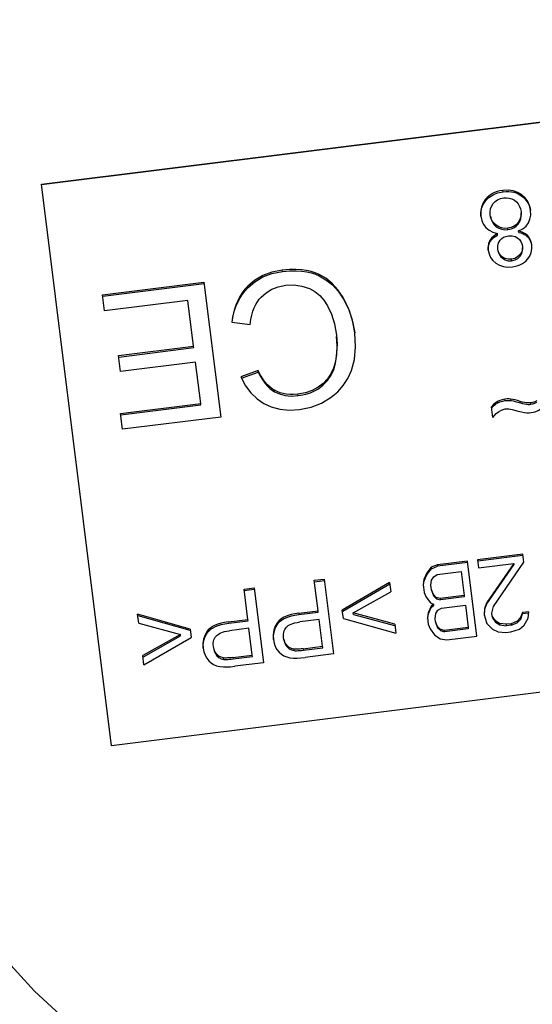
# Model space of a CAD drawing. Extents: x 0 to 420, y 0 to 297.
# Drawn here: x 262 to 265, y 162 to 167 of the extents above; entities that cross this region are included whole.
import ezdxf
from ezdxf.enums import TextEntityAlignment as Align

# ---------------------------------------------------------------- set-up
doc = ezdxf.new("R2010")
doc.units = 0
doc.header["$LTSCALE"] = 23.1
doc.layers.get('0').update_dxf_attribs({"linetype": 'CONTINUOUS'})
doc.layers.add('DIMENSION', color=7, linetype='CONTINUOUS')
doc.styles.get("Standard").update_dxf_attribs({"font": 'arial.ttf'})
doc.dimstyles.get("Standard").update_dxf_attribs({"dimtxt": 2.5, "dimasz": 2.5, "dimexe": 1.25, "dimexo": 0.625, "dimtad": 1, "dimcen": 2.5, "dimazin": 3, "dimtfac": 1, "dimtmove": 0, "dimatfit": 3})

# ---------------------------------------------------------------- blocks, each defined once
blk = doc.blocks.new('_FILLED')
at = {"color": 0, "linetype": 'BYBLOCK'}
blk.add_solid([(0, 0), (-1, 0.1875), (-1, -0.1875)], dxfattribs=at)
blk = doc.blocks.new('*D2')
at = {"layer": 'DIMENSION', "color": 2, "linetype": 'CONTINUOUS'}
for p, q in [((283.2846, 171.0052), (283.2846, 132.7052)), ((234.0246, 146.1052), (234.0246, 132.7052)), ((234.0246, 134.7052), (258.6546, 134.7052)), ((283.2846, 134.7052), (258.6546, 134.7052))]:
    blk.add_line(p, q, dxfattribs=at)
at = {"layer": 'DIMENSION', "color": 2, "linetype": 'CONTINUOUS', "xscale": 4, "yscale": 4, "zscale": 4, "rotation": 180}
blk.add_blockref('_FILLED', (234.0246, 134.7052), dxfattribs=at)
at = {"layer": 'DIMENSION', "color": 2, "linetype": 'CONTINUOUS', "xscale": 4, "yscale": 4, "zscale": 4}
blk.add_blockref('_FILLED', (283.2846, 134.7052), dxfattribs=at)
at = {"layer": 'DIMENSION', "color": 5, "linetype": 'CONTINUOUS'}
blk.add_text('246', height=3.5, dxfattribs=at).set_placement((258.6546, 135.5802), align=Align.CENTER)

msp = doc.modelspace()

# ---------------------------------------------------------------- linework, layer by layer
at = {"color": 7, "linetype": 'CONTINUOUS'}
for p, q in [((262.5192, 166.0932), (268.4731, 166.8355)), ((262.5196, 166.0907), (268.4735, 166.8331)), ((262.8876, 163.1387), (262.5192, 166.0932)), ((265.0314, 165.8395), (265.0304, 165.8468)), ((264.9201, 165.8256), (264.9192, 165.8329)), ((262.8406, 165.5107), (263.3738, 165.5772)), ((262.8415, 165.5034), (263.3747, 165.5698)), ((263.3738, 165.5772), (263.4622, 164.8681)), ((262.8511, 165.427), (262.8406, 165.5107)), ((263.2897, 165.4817), (262.8511, 165.427)), ((263.3198, 165.2403), (263.2897, 165.4817)), ((263.5203, 165.367), (263.6178, 165.3551)), ((262.9245, 165.1911), (263.3198, 165.2403)), ((262.9254, 165.1838), (263.3207, 165.233)), ((263.3207, 165.233), (263.3198, 165.2403)), ((262.9349, 165.1079), (262.9245, 165.1911)), ((263.3302, 165.1572), (262.9349, 165.1079)), ((263.3572, 164.94), (263.3302, 165.1572)), ((263.659, 165.1122), (263.5686, 165.0788)), ((263.572, 165.0724), (263.6599, 165.1049)), ((263.6599, 165.1049), (263.659, 165.1122)), ((262.9352, 164.8874), (263.3572, 164.94)), ((262.9361, 164.8801), (263.3581, 164.9327)), ((263.3581, 164.9327), (263.3572, 164.94)), ((264.8946, 164.8652), (264.8875, 164.9222)), ((264.8884, 164.9149), (264.8991, 164.9263)), ((262.9456, 164.8037), (262.9352, 164.8874)), ((263.4622, 164.8681), (262.9456, 164.8037)), ((265.0529, 164.1463), (264.8148, 164.1166)), ((265.0538, 164.139), (264.8157, 164.1093)), ((265.0581, 164.1044), (265.0529, 164.1463)), ((264.571, 164.0777), (264.5477, 164.0493)), ((264.6031, 164.0902), (264.571, 164.0777)), ((264.571, 164.0777), (264.5719, 164.0704)), ((264.5719, 164.0704), (264.604, 164.0829)), ((264.7618, 164.11), (264.6031, 164.0902)), ((264.6031, 164.0902), (264.604, 164.0829)), ((264.7628, 164.1027), (264.604, 164.0829)), ((264.811, 163.7161), (264.7618, 164.11)), ((264.8148, 164.1166), (264.82, 164.0747)), ((264.82, 164.0747), (265.0052, 164.0978)), ((265.0052, 164.0978), (264.8628, 163.8928)), ((264.8637, 163.8855), (265.0061, 164.0905)), ((264.899, 163.8718), (265.0581, 164.1044)), ((265.0052, 164.0978), (265.0061, 164.0905)), ((264.5477, 164.0493), (264.532, 164.0133)), ((264.533, 164.006), (264.5486, 164.042)), ((264.5477, 164.0493), (264.5486, 164.042)), ((264.5486, 164.042), (264.5719, 164.0704)), ((264.5728, 164.0099), (264.5839, 164.0283)), ((264.5839, 164.0283), (264.6027, 164.0391)), ((264.6027, 164.0391), (264.7284, 164.0548)), ((264.7284, 164.0548), (264.7441, 163.9291)), ((263.9551, 164.0094), (264.0076, 164.016)), ((263.9751, 163.8493), (263.9551, 164.0094)), ((263.956, 164.0021), (264.0085, 164.0087)), ((264.0076, 164.016), (264.0567, 163.6221)), ((264.3515, 163.9972), (264.1025, 163.8529)), ((264.1059, 163.847), (264.3524, 163.9899)), ((264.3515, 163.9972), (264.3575, 163.9491)), ((264.532, 164.0133), (264.5286, 163.9873)), ((264.5286, 163.9873), (264.5338, 163.9454)), ((264.5295, 163.98), (264.5304, 163.9871)), ((264.5304, 163.9871), (264.533, 164.006)), ((264.532, 164.0133), (264.533, 164.006)), ((264.5693, 163.9839), (264.5728, 164.0099)), ((264.5724, 163.9587), (264.5693, 163.9839)), ((263.5852, 163.9633), (263.6378, 163.9699)), ((263.6052, 163.8032), (263.5852, 163.9633)), ((263.5862, 163.956), (263.6387, 163.9626)), ((263.6378, 163.9699), (263.6869, 163.576)), ((264.1599, 163.8374), (264.3575, 163.9491)), ((264.5338, 163.9454), (264.5435, 163.9211)), ((264.5435, 163.9211), (264.5676, 163.89)), ((264.5724, 163.9587), (264.5733, 163.9514)), ((264.5822, 163.9344), (264.5724, 163.9587)), ((264.5733, 163.9514), (264.5831, 163.9271)), ((264.5975, 163.9193), (264.5822, 163.9344)), ((264.5822, 163.9344), (264.5831, 163.9271)), ((264.5831, 163.9271), (264.5984, 163.912)), ((264.7441, 163.9291), (264.6184, 163.9134)), ((264.745, 163.9218), (264.6193, 163.9061)), ((264.7441, 163.9291), (264.745, 163.9218)), ((268.8415, 163.8811), (262.8876, 163.1387)), ((264.5697, 163.8733), (264.554, 163.8373)), ((264.5676, 163.89), (264.5818, 163.8833)), ((264.5818, 163.8833), (264.5697, 163.8733)), ((264.5697, 163.8733), (264.5706, 163.866)), ((264.5706, 163.866), (264.5828, 163.876)), ((264.5818, 163.8833), (264.5828, 163.876)), ((264.5975, 163.9193), (264.5984, 163.912)), ((264.6184, 163.9134), (264.5975, 163.9193)), ((264.5984, 163.912), (264.6193, 163.9061)), ((264.6184, 163.9134), (264.6193, 163.9061)), ((264.6247, 163.8631), (264.7504, 163.8788)), ((264.7504, 163.8788), (264.765, 163.7614)), ((264.8628, 163.8928), (264.8527, 163.866)), ((264.8536, 163.8587), (264.8637, 163.8855)), ((264.8628, 163.8928), (264.8637, 163.8855)), ((264.89, 163.8366), (264.899, 163.8718)), ((263.031, 163.7837), (263.025, 163.8318)), ((263.3019, 163.7531), (263.025, 163.8318)), ((263.026, 163.8245), (263.3, 163.7466)), ((263.8733, 163.8366), (263.9751, 163.8493)), ((263.8742, 163.8293), (263.976, 163.842)), ((263.976, 163.842), (263.9751, 163.8493)), ((264.1081, 163.8078), (264.1025, 163.8529)), ((264.1034, 163.8456), (264.1059, 163.847)), ((264.1609, 163.8301), (264.1599, 163.8374)), ((264.3787, 163.7785), (264.1599, 163.8374)), ((264.1609, 163.8301), (264.377, 163.7719)), ((264.554, 163.8373), (264.5505, 163.8113)), ((264.5524, 163.8111), (264.5549, 163.83)), ((264.554, 163.8373), (264.5549, 163.83)), ((264.5549, 163.83), (264.5706, 163.866)), ((264.5912, 163.8079), (264.5947, 163.8338)), ((264.5947, 163.8338), (264.6059, 163.8523)), ((264.6059, 163.8523), (264.6247, 163.8631)), ((264.8527, 163.866), (264.8503, 163.8317)), ((264.8503, 163.8317), (264.8524, 163.8149)), ((264.8512, 163.8244), (264.8517, 163.8316)), ((264.8517, 163.8316), (264.8536, 163.8587)), ((264.8527, 163.866), (264.8536, 163.8587)), ((264.8921, 163.8198), (264.89, 163.8366)), ((264.8921, 163.8198), (264.893, 163.8125)), ((264.9084, 163.7964), (264.8921, 163.8198)), ((265.0508, 163.8396), (265.0408, 163.8129)), ((265.0417, 163.8055), (265.0518, 163.8323)), ((265.0839, 163.8438), (265.0508, 163.8396)), ((265.0508, 163.8396), (265.0518, 163.8323)), ((265.0834, 163.8363), (265.0518, 163.8323)), ((265.0815, 163.8094), (265.0839, 163.8438)), ((263.031, 163.7837), (263.2502, 163.724)), ((263.5034, 163.7905), (263.6052, 163.8032)), ((263.5043, 163.7832), (263.6061, 163.7959)), ((263.6061, 163.7959), (263.6052, 163.8032)), ((263.9809, 163.8028), (263.8782, 163.79)), ((263.9984, 163.662), (263.9809, 163.8028)), ((264.1081, 163.8078), (264.3847, 163.7304)), ((264.377, 163.7719), (264.3797, 163.7712)), ((264.3787, 163.7785), (264.3847, 163.7304)), ((264.5505, 163.8113), (264.5547, 163.7778)), ((264.5514, 163.804), (264.5524, 163.8111)), ((264.5547, 163.7778), (264.5644, 163.7535)), ((264.5933, 163.7911), (264.5912, 163.8079)), ((264.5933, 163.7911), (264.5942, 163.7838)), ((264.6031, 163.7668), (264.5933, 163.7911)), ((264.5942, 163.7838), (264.604, 163.7595)), ((264.6031, 163.7668), (264.604, 163.7595)), ((264.6184, 163.7517), (264.6031, 163.7668)), ((264.8524, 163.8149), (264.8632, 163.7822)), ((264.8632, 163.7822), (264.8938, 163.752)), ((264.893, 163.8125), (264.9094, 163.789)), ((264.9084, 163.7964), (264.9094, 163.789)), ((264.9304, 163.7821), (264.9084, 163.7964)), ((264.9094, 163.789), (264.9313, 163.7748)), ((264.9304, 163.7821), (264.9313, 163.7748)), ((264.9645, 163.7778), (264.9304, 163.7821)), ((264.9313, 163.7748), (264.9654, 163.7705)), ((264.991, 163.7811), (264.9645, 163.7778)), ((264.9645, 163.7778), (264.9654, 163.7705)), ((264.9919, 163.7738), (264.9654, 163.7705)), ((265.023, 163.7936), (264.991, 163.7811)), ((264.991, 163.7811), (264.9919, 163.7738)), ((264.9919, 163.7738), (265.0239, 163.7863)), ((265.0408, 163.8129), (265.023, 163.7936)), ((265.023, 163.7936), (265.0239, 163.7863)), ((265.0239, 163.7863), (265.0417, 163.8055)), ((265.0348, 163.7525), (265.0592, 163.7726)), ((265.0408, 163.8129), (265.0417, 163.8055)), ((265.0592, 163.7726), (265.0815, 163.8094)), ((263.2502, 163.724), (263.0523, 163.6131)), ((263.0557, 163.6071), (263.2511, 163.7167)), ((263.2511, 163.7167), (263.2502, 163.724)), ((263.3, 163.7466), (263.3028, 163.7458)), ((263.3019, 163.7531), (263.3075, 163.7079)), ((263.611, 163.7567), (263.5084, 163.7439)), ((263.6286, 163.6159), (263.611, 163.7567)), ((264.5644, 163.7535), (264.5885, 163.7224)), ((264.5885, 163.7224), (264.6181, 163.7006)), ((264.604, 163.7595), (264.6193, 163.7444)), ((264.6184, 163.7517), (264.6193, 163.7444)), ((264.6393, 163.7458), (264.6184, 163.7517)), ((264.6193, 163.7444), (264.6402, 163.7385)), ((264.765, 163.7614), (264.6393, 163.7458)), ((264.6393, 163.7458), (264.6402, 163.7385)), ((264.7659, 163.7541), (264.6402, 163.7385)), ((264.6522, 163.6963), (264.811, 163.7161)), ((264.765, 163.7614), (264.7659, 163.7541)), ((264.8938, 163.752), (264.9224, 163.7385)), ((264.9224, 163.7385), (264.9631, 163.7351)), ((264.9631, 163.7351), (264.9896, 163.7384)), ((264.9896, 163.7384), (265.0348, 163.7525)), ((263.0583, 163.565), (263.3075, 163.7079)), ((264.6181, 163.7006), (264.6522, 163.6963)), ((263.0583, 163.565), (263.0523, 163.6131)), ((263.527, 163.6032), (263.6286, 163.6159)), ((263.6295, 163.6086), (263.6286, 163.6159)), ((263.8969, 163.6493), (263.9984, 163.662)), ((263.8978, 163.642), (263.9993, 163.6547)), ((264.0567, 163.6221), (263.907, 163.6034)), ((263.9993, 163.6547), (263.9984, 163.662)), ((263.0532, 163.6058), (263.0557, 163.6071)), ((263.5279, 163.5959), (263.6295, 163.6086)), ((263.6869, 163.576), (263.5372, 163.5573))]:
    msp.add_line(p, q, dxfattribs=at)
at = {"color": 9, "linetype": 'CONTINUOUS'}
for p, q in [((264.9486, 166.0529), (264.9477, 166.0603)), ((264.8582, 166.0067), (264.8573, 166.014)), ((265.0478, 166.0304), (265.0468, 166.0378)), ((265.0289, 165.8834), (265.028, 165.8907)), ((264.9133, 165.8693), (264.9124, 165.8766)), ((264.9746, 165.8537), (264.9737, 165.861)), ((264.8801, 165.789), (264.8792, 165.7963)), ((265.0803, 165.8137), (265.0794, 165.821)), ((264.9458, 165.703), (264.9449, 165.7103)), ((264.9941, 165.6905), (264.9932, 165.6978)), ((265.0383, 165.7139), (265.0374, 165.7213)), ((263.7875, 165.6336), (263.7865, 165.6409)), ((263.9814, 165.6106), (263.9805, 165.6179)), ((263.6064, 165.5496), (263.6055, 165.5569)), ((264.1084, 165.4889), (264.1075, 165.4962)), ((264.067, 165.1521), (264.0661, 165.1594)), ((263.7462, 165.0015), (263.7453, 165.0088)), ((264.0024, 165.0371), (264.0015, 165.0444)), ((263.8694, 164.9807), (263.8684, 164.988)), ((264.9596, 164.9548), (264.9587, 164.9621)), ((264.9913, 164.9551), (264.9903, 164.9624)), ((264.9207, 164.9426), (264.9198, 164.9499)), ((265.0404, 164.9429), (265.0394, 164.9502)), ((265.0954, 164.9352), (265.0945, 164.9425)), ((263.8733, 163.8366), (263.8742, 163.8293)), ((263.5034, 163.7905), (263.5043, 163.7832)), ((263.7622, 163.7801), (263.7612, 163.7874)), ((263.3923, 163.7339), (263.3914, 163.7413)), ((263.8124, 163.6587), (263.8115, 163.666)), ((263.4426, 163.6126), (263.4416, 163.6199)), ((263.8484, 163.6396), (263.8475, 163.6469)), ((263.8969, 163.6493), (263.8978, 163.642)), ((263.4785, 163.5935), (263.4776, 163.6008)), ((263.527, 163.6032), (263.5279, 163.5959))]:
    msp.add_line(p, q, dxfattribs=at)
at = {"color": 7, "linetype": 'CONTINUOUS'}
for points in [[(264.9477, 166.0603), (264.9316, 166.0575), (264.9174, 166.0538), (264.9047, 166.0492), (264.8934, 166.0439), (264.8831, 166.0377), (264.8738, 166.0307), (264.8652, 166.0229), (264.8573, 166.014)], [(264.8582, 166.0067), (264.8748, 166.0235), (264.896, 166.0374), (264.9199, 166.047), (264.9486, 166.0529)], [(265.0468, 166.0378), (265.0266, 166.0499), (265.0027, 166.0582), (264.9772, 166.0616), (264.9477, 166.0603)], [(264.9486, 166.0529), (264.9651, 166.0543), (264.9799, 166.0542), (264.9934, 166.0528), (265.0057, 166.0504), (265.0171, 166.0469), (265.0279, 166.0425), (265.038, 166.037), (265.0478, 166.0304)], [(264.8573, 166.014), (264.8439, 165.994), (264.8351, 165.9723), (264.8311, 165.9493), (264.8318, 165.9246)], [(264.8325, 165.9247), (264.832, 165.942), (264.836, 165.965), (264.8448, 165.9867), (264.8582, 166.0067)], [(264.8972, 165.991), (264.9077, 166.0019), (264.9205, 166.0107), (264.935, 166.0168), (264.9522, 166.0204)], [(264.9522, 166.0204), (264.9671, 166.0211), (264.9814, 166.0193), (264.9954, 166.0152)], [(264.9954, 166.0152), (265.0085, 166.0086), (265.0196, 165.9997), (265.0287, 165.9888)], [(265.0936, 165.9559), (265.0881, 165.9807), (265.0785, 166.0024), (265.0647, 166.0216), (265.0468, 166.0378)], [(265.0478, 166.0304), (265.0656, 166.0142), (265.0794, 165.9951), (265.089, 165.9734), (265.0929, 165.9558)], [(264.8816, 165.9314), (264.881, 165.9486), (264.8834, 165.9639), (264.889, 165.9783), (264.8972, 165.991)], [(265.0434, 165.9499), (265.044, 165.933), (265.0416, 165.9177), (265.0362, 165.9035), (265.028, 165.8907)], [(265.0287, 165.9888), (265.0358, 165.9762), (265.0407, 165.9633), (265.0434, 165.9499)], [(265.0289, 165.8834), (265.0371, 165.8962), (265.0425, 165.9104), (265.045, 165.9257), (265.0443, 165.9426)], [(265.0821, 165.8893), (265.0904, 165.9085), (265.0944, 165.9307), (265.0936, 165.9559)], [(264.8318, 165.9246), (264.8371, 165.9012), (264.8463, 165.8811), (264.859, 165.8642)], [(264.9124, 165.8766), (264.9008, 165.8872), (264.8916, 165.9), (264.8853, 165.9146), (264.8816, 165.9314)], [(264.8825, 165.9241), (264.8862, 165.9073), (264.8925, 165.8927), (264.9017, 165.8799), (264.9133, 165.8693)], [(265.028, 165.8907), (265.0174, 165.8796), (265.0047, 165.8707), (264.9903, 165.8646), (264.9737, 165.861)], [(265.0304, 165.8468), (265.0528, 165.8584), (265.0699, 165.8728), (265.0821, 165.8893)], [(264.859, 165.8642), (264.875, 165.8505), (264.895, 165.84), (264.9192, 165.8329)], [(264.9737, 165.861), (264.9565, 165.8604), (264.9408, 165.8628), (264.9259, 165.8683), (264.9124, 165.8766)], [(264.9133, 165.8693), (264.9268, 165.861), (264.9417, 165.8555), (264.9574, 165.8531), (264.9746, 165.8537)], [(264.9746, 165.8537), (264.9913, 165.8573), (265.0056, 165.8634), (265.0183, 165.8723), (265.0289, 165.8834)], [(265.0794, 165.821), (265.0666, 165.832), (265.0503, 165.8406), (265.0304, 165.8468)], [(265.0314, 165.8395), (265.0426, 165.8365), (265.0524, 165.8329), (265.0609, 165.8287), (265.0682, 165.8242), (265.0746, 165.8192), (265.0803, 165.8137)], [(264.8792, 165.7963), (264.873, 165.7815), (264.87, 165.765), (264.8705, 165.7466)], [(264.8712, 165.7467), (264.8709, 165.7577), (264.8739, 165.7743), (264.8801, 165.789)], [(264.9192, 165.8329), (264.9016, 165.8218), (264.8884, 165.8094), (264.8792, 165.7963)], [(264.8801, 165.789), (264.8896, 165.8025), (264.9029, 165.8148), (264.9201, 165.8256)], [(264.9207, 165.7526), (264.9207, 165.7689), (264.9249, 165.7841), (264.9334, 165.7981)], [(264.9334, 165.7981), (264.9416, 165.8067), (264.9519, 165.8137), (264.9635, 165.8185), (264.9772, 165.8213)], [(264.9772, 165.8213), (264.9964, 165.8216), (265.0129, 165.8174), (265.0266, 165.8096)], [(265.0266, 165.8096), (265.0355, 165.8013), (265.0427, 165.7911), (265.0475, 165.7796), (265.0504, 165.7661)], [(265.1, 165.7739), (265.0959, 165.7926), (265.0888, 165.8083), (265.0794, 165.821)], [(265.0803, 165.8137), (265.0899, 165.8007), (265.0969, 165.785), (265.0994, 165.7737)], [(264.8705, 165.7466), (264.8751, 165.7263), (264.8834, 165.708), (264.8954, 165.6918), (264.9113, 165.6778)], [(264.9449, 165.7103), (264.9356, 165.7188), (264.9284, 165.7287), (264.9234, 165.7399), (264.9207, 165.7526)], [(264.9216, 165.7453), (264.9243, 165.7326), (264.9293, 165.7214), (264.9365, 165.7115), (264.9458, 165.703)], [(265.0504, 165.7661), (265.0508, 165.754), (265.0487, 165.7425), (265.0443, 165.7316), (265.0374, 165.7213)], [(265.0383, 165.7139), (265.0469, 165.7279), (265.0513, 165.7428), (265.0513, 165.7588)], [(265.0779, 165.6977), (265.0896, 165.7149), (265.0972, 165.7333), (265.1006, 165.753), (265.1, 165.7739)], [(264.9932, 165.6978), (264.9755, 165.6977), (264.9595, 165.7019), (264.9449, 165.7103)], [(264.9458, 165.703), (264.9604, 165.6946), (264.9764, 165.6904), (264.9941, 165.6905)], [(265.0374, 165.7213), (265.0256, 165.71), (265.0109, 165.7021), (264.9932, 165.6978)], [(264.9941, 165.6905), (265.0119, 165.6948), (265.0265, 165.7027), (265.0383, 165.7139)], [(264.9987, 165.6581), (265.0148, 165.6609), (265.0288, 165.6648), (265.041, 165.6696), (265.0518, 165.6753), (265.0615, 165.6819), (265.0701, 165.6893), (265.0779, 165.6977)], [(263.7865, 165.6409), (263.7309, 165.6298), (263.6834, 165.612), (263.6408, 165.587), (263.6055, 165.5569)], [(263.6064, 165.5496), (263.6418, 165.5798), (263.6844, 165.6048), (263.732, 165.6225), (263.7875, 165.6336)], [(263.9805, 165.6179), (263.9604, 165.6264), (263.9386, 165.6335), (263.9145, 165.6391), (263.8878, 165.6429), (263.858, 165.6448), (263.8245, 165.6443), (263.7865, 165.6409)], [(263.7875, 165.6336), (263.8254, 165.637), (263.8589, 165.6375), (263.8887, 165.6356), (263.9154, 165.6318), (263.9395, 165.6262), (263.9613, 165.6191), (263.9814, 165.6106)], [(264.9113, 165.6778), (264.9293, 165.6672), (264.9504, 165.6599), (264.9729, 165.657), (264.9987, 165.6581)], [(264.1075, 165.4962), (264.0796, 165.5373), (264.0494, 165.5705), (264.0155, 165.5977), (263.9805, 165.6179)], [(263.9814, 165.6106), (264.0166, 165.5903), (264.0504, 165.563), (264.0806, 165.5299), (264.1084, 165.4889)], [(263.6055, 165.5569), (263.59, 165.5399), (263.576, 165.5215), (263.5633, 165.5016), (263.5519, 165.4799), (263.5418, 165.4561), (263.533, 165.4297), (263.5258, 165.4002), (263.5203, 165.367)], [(263.5223, 165.3667), (263.5267, 165.3929), (263.534, 165.4224), (263.5427, 165.4488), (263.5528, 165.4726), (263.5642, 165.4943), (263.5769, 165.5142), (263.5909, 165.5326), (263.6064, 165.5496)], [(263.6755, 165.4994), (263.7011, 165.5221), (263.7315, 165.5406), (263.7654, 165.5536), (263.8044, 165.5616)], [(263.8044, 165.5616), (263.8476, 165.5632), (263.8895, 165.5571), (263.9299, 165.5435)], [(263.9299, 165.5435), (263.9578, 165.5284), (263.9836, 165.5081), (264.0057, 165.4835), (264.0253, 165.4531)], [(263.6178, 165.3551), (263.6212, 165.3814), (263.6259, 165.4045), (263.6319, 165.4249), (263.6388, 165.4431), (263.6467, 165.4593), (263.6554, 165.474), (263.665, 165.4873), (263.6755, 165.4994)], [(264.1687, 165.3108), (264.1559, 165.3785), (264.1353, 165.4402), (264.1075, 165.4962)], [(264.1084, 165.4889), (264.1362, 165.4329), (264.1568, 165.3711), (264.1683, 165.3107)], [(264.0253, 165.4531), (264.0451, 165.4092), (264.0607, 165.3576), (264.0713, 165.2982)], [(264.0713, 165.2982), (264.0746, 165.2514), (264.0728, 165.2052), (264.0661, 165.1594)], [(264.067, 165.1521), (264.0738, 165.1979), (264.0755, 165.2441), (264.0722, 165.2909)], [(264.1504, 165.1126), (264.1662, 165.1708), (264.1727, 165.2369), (264.1687, 165.3108)], [(264.0661, 165.1594), (264.0566, 165.1259), (264.0426, 165.0957), (264.0241, 165.0684), (264.0015, 165.0444)], [(264.0024, 165.0371), (264.0251, 165.0611), (264.0435, 165.0884), (264.0575, 165.1186), (264.067, 165.1521)], [(264.0446, 164.9722), (264.0785, 165.0003), (264.1077, 165.0333), (264.1315, 165.0704), (264.1504, 165.1126)], [(263.5686, 165.0788), (263.593, 165.0325), (263.6211, 164.9948), (263.6541, 164.9633), (263.6895, 164.9393)], [(263.7453, 165.0088), (263.7328, 165.0167), (263.7205, 165.0263), (263.7081, 165.0379), (263.6958, 165.0519), (263.6834, 165.0686), (263.6711, 165.0885), (263.659, 165.1122)], [(263.6599, 165.1049), (263.672, 165.0812), (263.6843, 165.0613), (263.6967, 165.0446), (263.7091, 165.0306), (263.7214, 165.019), (263.7337, 165.0094), (263.7462, 165.0015)], [(263.8684, 164.988), (263.8462, 164.9862), (263.826, 164.9862), (263.8076, 164.9879), (263.7905, 164.9911), (263.7746, 164.9957), (263.7596, 165.0016), (263.7453, 165.0088)], [(264.0015, 165.0444), (263.9757, 165.0245), (263.944, 165.0077), (263.9094, 164.9958), (263.8684, 164.988)], [(263.8694, 164.9807), (263.8951, 164.9849), (263.9179, 164.9907), (263.9382, 164.9976), (263.9565, 165.0058), (263.9732, 165.0151), (263.9884, 165.0255), (264.0024, 165.0371)], [(263.7462, 165.0015), (263.772, 164.9896), (263.802, 164.9816), (263.8334, 164.9787), (263.8694, 164.9807)], [(263.8765, 164.9075), (263.9379, 164.9201), (263.9938, 164.9418), (264.0446, 164.9722)], [(264.9587, 164.9621), (264.9441, 164.9594), (264.9311, 164.9553), (264.9198, 164.9499)], [(264.9903, 164.9624), (264.9805, 164.9632), (264.9699, 164.9631), (264.9587, 164.9621)], [(265.0394, 164.9502), (265.0253, 164.9544), (265.0125, 164.9578), (265.0009, 164.9605), (264.9903, 164.9624)], [(263.6895, 164.9393), (263.7287, 164.9214), (263.7741, 164.9092), (263.8221, 164.9046), (263.8765, 164.9075)], [(264.9198, 164.9499), (264.909, 164.9428), (264.8982, 164.9336), (264.8875, 164.9222)], [(264.8991, 164.9263), (264.9099, 164.9355), (264.9207, 164.9426)], [(264.9207, 164.9426), (264.9323, 164.9481), (264.9452, 164.9522), (264.9596, 164.9548)], [(264.9249, 164.8957), (264.937, 164.9033), (264.9487, 164.9082), (264.9599, 164.9107)], [(264.9596, 164.9548), (264.9708, 164.9558), (264.9814, 164.9559), (264.9913, 164.9551)], [(264.9599, 164.9107), (264.9663, 164.9112), (264.9727, 164.9112), (264.9792, 164.9107)], [(264.9792, 164.9107), (264.9881, 164.9091), (264.9976, 164.9069), (265.0084, 164.9041)], [(264.9913, 164.9551), (265.0018, 164.9532), (265.0134, 164.9505), (265.0262, 164.9471), (265.0404, 164.9429)], [(265.0945, 164.9425), (265.0874, 164.942), (265.0795, 164.9422), (265.0707, 164.9431), (265.0611, 164.9447), (265.0507, 164.9471), (265.0394, 164.9502)], [(265.0404, 164.9429), (265.0516, 164.9397), (265.0621, 164.9374), (265.0716, 164.9358), (265.0804, 164.9349), (265.0883, 164.9347), (265.0954, 164.9352)], [(265.1263, 164.9541), (265.116, 164.9486), (265.1054, 164.9447), (265.0945, 164.9425)], [(265.0954, 164.9352), (265.1063, 164.9374), (265.1169, 164.9412), (265.1273, 164.9468)], [(265.0962, 164.8912), (265.1188, 164.8961), (265.1379, 164.9048), (265.1544, 164.9172), (265.1675, 164.9328)], [(264.8946, 164.8652), (264.9032, 164.876), (264.9132, 164.8862), (264.9249, 164.8957)], [(265.0084, 164.9041), (265.0279, 164.8988), (265.0454, 164.8947), (265.0615, 164.8917)], [(265.0615, 164.8917), (265.0739, 164.8905), (265.0855, 164.8903), (265.0962, 164.8912)], [(263.8733, 163.8366), (263.8524, 163.8334), (263.8339, 163.8294), (263.8177, 163.8246), (263.8037, 163.8193), (263.7918, 163.8134), (263.7819, 163.8073), (263.7737, 163.8009), (263.7669, 163.7942), (263.7612, 163.7874)], [(263.7622, 163.7801), (263.7678, 163.7869), (263.7746, 163.7936), (263.7828, 163.7999), (263.7927, 163.8061), (263.8046, 163.812), (263.8186, 163.8173), (263.8348, 163.8221), (263.8533, 163.8261), (263.8742, 163.8293)], [(263.5034, 163.7905), (263.4825, 163.7873), (263.4641, 163.7833), (263.4479, 163.7785), (263.4339, 163.7732), (263.422, 163.7673), (263.412, 163.7611), (263.4038, 163.7547), (263.397, 163.7481), (263.3914, 163.7413)], [(263.3923, 163.7339), (263.3979, 163.7408), (263.4047, 163.7474), (263.4129, 163.7538), (263.4229, 163.76), (263.4348, 163.7658), (263.4488, 163.7712), (263.465, 163.776), (263.4834, 163.78), (263.5043, 163.7832)], [(263.7612, 163.7874), (263.7497, 163.7678), (263.742, 163.7462), (263.7386, 163.7233), (263.7396, 163.6982)], [(263.7402, 163.6982), (263.7395, 163.716), (263.7429, 163.7389), (263.7506, 163.7605), (263.7622, 163.7801)], [(263.8083, 163.7622), (263.8128, 163.7667), (263.8183, 163.771), (263.825, 163.7751), (263.833, 163.779), (263.8423, 163.7824), (263.8529, 163.7854), (263.8648, 163.788), (263.8782, 163.79)], [(263.3914, 163.7413), (263.3798, 163.7217), (263.3721, 163.7001), (263.3687, 163.6771), (263.3697, 163.6521)], [(263.3703, 163.6521), (263.3697, 163.6699), (263.373, 163.6928), (263.3807, 163.7144), (263.3923, 163.7339)], [(263.4237, 163.6605), (263.4229, 163.6711), (263.4233, 163.6806), (263.4247, 163.689), (263.4269, 163.6967), (263.4299, 163.7036), (263.4337, 163.7101), (263.4384, 163.7161)], [(263.4384, 163.7161), (263.4429, 163.7205), (263.4485, 163.7249), (263.4552, 163.729), (263.4632, 163.7328), (263.4724, 163.7363), (263.483, 163.7393), (263.495, 163.7419), (263.5084, 163.7439)], [(263.7935, 163.7066), (263.7928, 163.7172), (263.7931, 163.7267), (263.7945, 163.7352), (263.7967, 163.7428), (263.7998, 163.7498), (263.8036, 163.7562), (263.8083, 163.7622)], [(263.7396, 163.6982), (263.7434, 163.6791), (263.7498, 163.6617), (263.7585, 163.646)], [(263.8115, 163.666), (263.8031, 163.6774), (263.797, 163.6909), (263.7935, 163.7066)], [(263.7944, 163.6993), (263.7979, 163.6835), (263.804, 163.67), (263.8124, 163.6587)], [(263.8475, 163.6469), (263.8342, 163.6502), (263.8222, 163.6566), (263.8115, 163.666)], [(263.3697, 163.6521), (263.3735, 163.633), (263.3799, 163.6156), (263.3886, 163.5999)], [(263.4416, 163.6199), (263.4332, 163.6313), (263.4271, 163.6448), (263.4237, 163.6605)], [(263.4246, 163.6532), (263.4281, 163.6374), (263.4342, 163.6239), (263.4426, 163.6126)], [(263.4776, 163.6008), (263.4644, 163.6041), (263.4524, 163.6105), (263.4416, 163.6199)], [(263.4426, 163.6126), (263.4533, 163.6032), (263.4653, 163.5968), (263.4785, 163.5935)], [(263.7585, 163.646), (263.7697, 163.6316), (263.782, 163.6204), (263.7949, 163.6121)], [(263.7949, 163.6121), (263.8097, 163.6059), (263.8268, 163.6016), (263.8462, 163.5996)], [(263.8124, 163.6587), (263.8231, 163.6493), (263.8352, 163.6429), (263.8484, 163.6396)], [(263.8969, 163.6493), (263.8866, 163.6482), (263.8772, 163.6473), (263.8687, 163.6467), (263.8609, 163.6464), (263.8539, 163.6464), (263.8475, 163.6469)], [(263.8484, 163.6396), (263.8548, 163.6391), (263.8618, 163.6391), (263.8696, 163.6394), (263.8781, 163.64), (263.8875, 163.6408), (263.8978, 163.642)], [(263.3886, 163.5999), (263.3999, 163.5855), (263.4121, 163.5743), (263.425, 163.566)], [(263.425, 163.566), (263.4399, 163.5597), (263.4569, 163.5555), (263.4763, 163.5535)], [(263.527, 163.6032), (263.5168, 163.602), (263.5074, 163.6012), (263.4988, 163.6006), (263.4911, 163.6003), (263.484, 163.6003), (263.4776, 163.6008)], [(263.4785, 163.5935), (263.4849, 163.593), (263.492, 163.5929), (263.4998, 163.5932), (263.5083, 163.5938), (263.5177, 163.5947), (263.5279, 163.5959)], [(263.8462, 163.5996), (263.8644, 163.5996), (263.8845, 163.601), (263.907, 163.6034)], [(263.4763, 163.5535), (263.4945, 163.5535), (263.5146, 163.5549), (263.5372, 163.5573)]]:
    msp.add_lwpolyline(points, dxfattribs=at)
at = {"color": 9, "linetype": 'CONTINUOUS'}
msp.add_lwpolyline([(262.7762, 161.577), (262.4815, 161.8476), (262.2121, 162.1435)], dxfattribs=at)

# ---------------------------------------------------------------- dimensions: what is measured, and where the dimension line sits
at = {"layer": 'DIMENSION', "color": 2, "linetype": 'CONTINUOUS'}
dim = msp.add_linear_dim(base=(283.2846, 134.7052), p1=(234.0246, 146.1052), p2=(283.2846, 171.0052), dimstyle='Standard', dxfattribs=at)
dim.commit()
dim.dimension.update_dxf_attribs({"geometry": '*D2', "text_midpoint": (258.6098, 134.7052), "dimtype": 128})

doc.saveas('drawing.dxf')
